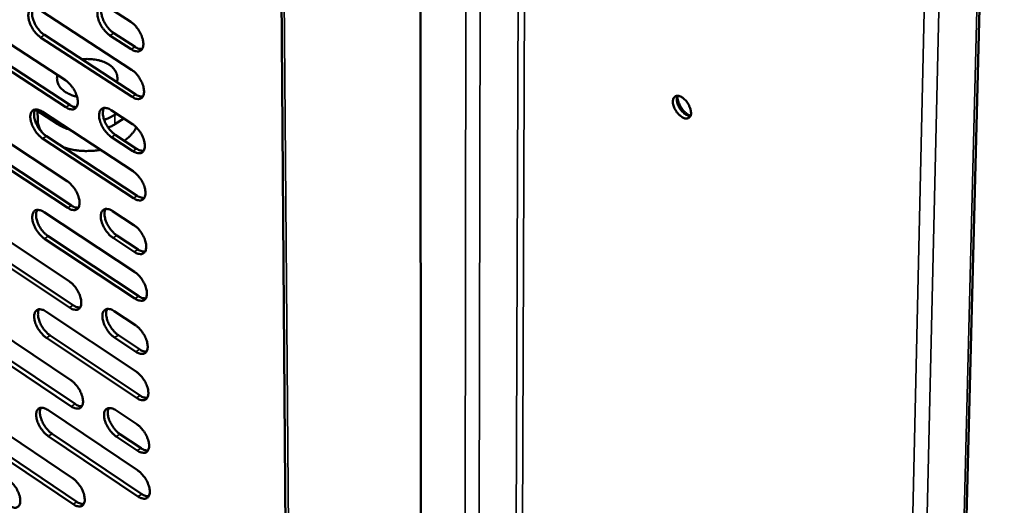
# Model space of a CAD drawing. Units: millimetres. Extents: x 65 to 5840, y 100 to 4100.
# Drawn here: x 5149 to 5310, y 3229 to 3308 of the extents above; entities that cross this region are included whole.
import ezdxf

# ---------------------------------------------------------------- set-up
doc = ezdxf.new("R2010")
doc.units = ezdxf.units.MM
doc.header["$LTSCALE"] = 20
doc.layers.add('Visible (ISO)', color=7, linetype='Continuous', lineweight=50)
doc.layers.add('Visible Narrow (ISO)', color=7, linetype='Continuous', lineweight=35)

msp = doc.modelspace()

# ---------------------------------------------------------------- linework, layer by layer
at = {"layer": 'Visible (ISO)'}
for p, q in [((5190.51, 3515.15), (5193.56, 3121.51)), ((5214.47, 3501.35), (5214.93, 3106.88)), ((5299.59, 3067.55), (5309.77, 3469.46)), ((5152.79, 3309.71), (5167.68, 3300.02)), ((5164.07, 3310.06), (5167.56, 3307.8)), ((5142.15, 3307.94), (5156.9, 3298.31)), ((5153.49, 3305.68), (5168.36, 3295.99)), ((5167.63, 3303.35), (5164.14, 3305.62)), ((5164.76, 3306), (5168.25, 3303.74)), ((5167.75, 3295.6), (5152.87, 3305.29)), ((5156.98, 3293.91), (5142.25, 3303.55)), ((5142.87, 3303.94), (5157.6, 3294.3)), ((5155.66, 3291.15), (5152, 3293.55)), ((5152.36, 3293.32), (5152.39, 3291.88)), ((5153.1, 3293.2), (5167.93, 3283.49)), ((5164.33, 3293.46), (5167.81, 3291.18)), ((5165.24, 3292.86), (5164.94, 3292.67)), ((5142.52, 3291.55), (5157.2, 3281.88)), ((5166.44, 3292.08), (5164.97, 3291.15)), ((5167.99, 3279.1), (5153.19, 3288.83)), ((5153.8, 3289.22), (5168.61, 3279.49)), ((5167.88, 3286.78), (5164.4, 3289.05)), ((5165.02, 3289.44), (5168.49, 3287.17)), ((5157.28, 3277.53), (5142.61, 3287.2)), ((5143.23, 3287.59), (5157.89, 3277.91)), ((5153.42, 3276.86), (5168.17, 3267.11)), ((5164.59, 3277.01), (5168.06, 3274.73)), ((5142.88, 3275.31), (5157.49, 3265.61)), ((5168.23, 3262.77), (5153.5, 3272.52)), ((5154.11, 3272.91), (5168.85, 3263.16)), ((5168.12, 3270.37), (5164.66, 3272.65)), ((5165.28, 3273.04), (5168.73, 3270.76)), ((5157.57, 3261.3), (5142.98, 3271)), ((5143.59, 3271.39), (5158.18, 3261.69)), ((5164.85, 3260.72), (5168.3, 3258.44)), ((5143.24, 3259.22), (5157.78, 3249.49)), ((5153.73, 3260.67), (5168.41, 3250.89)), ((5168.48, 3246.59), (5153.81, 3256.38)), ((5154.42, 3256.76), (5169.08, 3246.98)), ((5168.36, 3254.12), (5164.92, 3256.41)), ((5165.53, 3256.8), (5168.97, 3254.51)), ((5157.86, 3245.22), (5143.33, 3254.96)), ((5143.94, 3255.34), (5158.47, 3245.61)), ((5143.59, 3243.28), (5158.07, 3233.53)), ((5154.04, 3244.63), (5168.65, 3234.82)), ((5165.11, 3244.59), (5168.54, 3242.3)), ((5168.71, 3230.56), (5154.12, 3240.38)), ((5154.72, 3240.77), (5169.32, 3230.95)), ((5168.6, 3238.02), (5165.18, 3240.32)), ((5165.78, 3240.71), (5169.21, 3238.41)), ((5158.15, 3229.29), (5143.69, 3239.06)), ((5144.29, 3239.45), (5158.75, 3229.69))]:
    msp.add_line(p, q, dxfattribs=at)
at = {"layer": 'Visible (ISO)', "flags": 128}
for points in [[(5164.14, 3305.62, -0.022602), (5163.73, 3305.92, -0.040074), (5163.52, 3306.12, -0.007354), (5163.1, 3306.62, -0.021801), (5162.96, 3306.8, -0.020403), (5162.72, 3307.18, -0.020086), (5162.51, 3307.58, -0.023296), (5162.36, 3307.95, -0.021209), (5162.22, 3308.38, -0.030303), (5162.15, 3308.73, -0.026386), (5162.11, 3309.13, -0.044025), (5162.13, 3309.43, -0.04068), (5162.2, 3309.75, -0.064836), (5162.31, 3309.99, -0.066234), (5162.47, 3310.19, -0.07586), (5162.67, 3310.32, -0.074946), (5162.9, 3310.39, -0.056386), (5163.08, 3310.4, -0.025961), (5163.45, 3310.35, -0.064455), (5163.74, 3310.26, -0.04992), (5164.07, 3310.06)], [(5162.94, 3310.4, 0.037706), (5162.8, 3310.1, 0.065441), (5162.76, 3309.91, 0.018147), (5162.74, 3309.49, 0.03559), (5162.75, 3309.28, 0.022783), (5162.81, 3308.89, 0.025834), (5162.9, 3308.56, 0.019454), (5163.05, 3308.16, 0.020888), (5163.21, 3307.81, 0.018926), (5163.42, 3307.44, 0.018963), (5163.65, 3307.09, 0.020714), (5163.77, 3306.94, 0.006592), (5164.18, 3306.47, 0.038238), (5164.38, 3306.29, 0.021384), (5164.76, 3306)], [(5152.87, 3305.29, -0.02251), (5152.47, 3305.6, -0.039959), (5152.26, 3305.8, -0.007303), (5151.84, 3306.29, -0.021709), (5151.7, 3306.47, -0.020273), (5151.47, 3306.84, -0.019968), (5151.26, 3307.24, -0.023137), (5151.1, 3307.61, -0.021059), (5150.97, 3308.04, -0.030109), (5150.89, 3308.38, -0.026175), (5150.86, 3308.78, -0.043834), (5150.87, 3309.08, -0.040432), (5150.94, 3309.4, -0.064863), (5151.05, 3309.64, -0.066319), (5151.21, 3309.84, -0.076341), (5151.4, 3309.97, -0.075423), (5151.63, 3310.04, -0.056747), (5151.81, 3310.05, -0.02611), (5152.18, 3310, -0.064591), (5152.46, 3309.91, -0.050125), (5152.79, 3309.71)], [(5151.68, 3310.05, 0.037549), (5151.54, 3309.75, 0.065287), (5151.5, 3309.56, 0.018038), (5151.48, 3309.15, 0.035425), (5151.49, 3308.93, 0.02262), (5151.55, 3308.55, 0.025676), (5151.64, 3308.21, 0.019328), (5151.79, 3307.82, 0.020754), (5151.95, 3307.47, 0.018824), (5152.16, 3307.1, 0.01885), (5152.39, 3306.76, 0.020633), (5152.51, 3306.6, 0.00655), (5152.92, 3306.14, 0.038138), (5153.11, 3305.96, 0.021305), (5153.49, 3305.68)], [(5167.56, 3307.8, -0.022645), (5167.98, 3307.49, -0.040137), (5168.18, 3307.29, -0.007386), (5168.61, 3306.79, -0.021845), (5168.75, 3306.61, -0.020469), (5168.99, 3306.23, -0.020141), (5169.2, 3305.83, -0.023387), (5169.35, 3305.45, -0.021291), (5169.49, 3305.02, -0.030447), (5169.56, 3304.68, -0.026536), (5169.6, 3304.27, -0.044247), (5169.58, 3303.97, -0.04098), (5169.51, 3303.65, -0.065042), (5169.4, 3303.41, -0.066515), (5169.23, 3303.22, -0.075701), (5169.03, 3303.08, -0.074803), (5168.8, 3303.01, -0.056002), (5168.62, 3303.01, -0.025784), (5168.25, 3303.06, -0.064172), (5167.96, 3303.15, -0.04964), (5167.63, 3303.35)], [(5168.25, 3303.74, 0.047363), (5168.54, 3303.57, 0.047363), (5168.85, 3303.45, 0.038699), (5169.12, 3303.4, 0.038699), (5169.39, 3303.4)], [(5159.58, 3301.71, -0.017604), (5160.26, 3301.77, -0.03067), (5160.65, 3301.77, -0.004429), (5161.49, 3301.71, -0.017349), (5161.71, 3301.68, -0.019227), (5162.2, 3301.59, -0.018325), (5162.71, 3301.45, -0.021965), (5163.15, 3301.29, -0.020489), (5163.61, 3301.08, -0.026205), (5163.98, 3300.87, -0.024223), (5164.35, 3300.6, -0.032034), (5164.64, 3300.33, -0.02993), (5164.92, 3300.02, -0.038601), (5165.11, 3299.71, -0.037086), (5165.26, 3299.37, -0.043179), (5165.32, 3299.16, -0.020177), (5165.38, 3298.69, -0.064938), (5165.37, 3298.41, -0.042613), (5165.27, 3298)], [(5167.68, 3300.02, -0.02256), (5168.09, 3299.71, -0.039998), (5168.3, 3299.51, -0.007336), (5168.73, 3299.01, -0.021763), (5168.86, 3298.84, -0.020429), (5169.1, 3298.46, -0.020085), (5169.31, 3298.06, -0.023377), (5169.47, 3297.68, -0.02126), (5169.6, 3297.26, -0.030489), (5169.67, 3296.91, -0.026553), (5169.71, 3296.51, -0.044396), (5169.69, 3296.21, -0.041149), (5169.62, 3295.89, -0.065327), (5169.51, 3295.65, -0.066863), (5169.35, 3295.46, -0.075847), (5169.15, 3295.32, -0.074892), (5168.91, 3295.26, -0.055805), (5168.74, 3295.25, -0.025654), (5168.36, 3295.3, -0.063943), (5168.08, 3295.4, -0.049459), (5167.75, 3295.6)], [(5158.79, 3295.64, -0.020014), (5158.23, 3295.78, -0.033232), (5157.9, 3295.9, -0.005554), (5157.28, 3296.19, -0.019809), (5157.11, 3296.28, -0.025147), (5156.78, 3296.49, -0.023354), (5156.46, 3296.75, -0.030276), (5156.2, 3296.99, -0.028413), (5155.96, 3297.29, -0.035795), (5155.79, 3297.57, -0.034419), (5155.66, 3297.89, -0.039578), (5155.6, 3298.08, -0.017553), (5155.54, 3298.51, -0.06074), (5155.54, 3298.76, -0.039103), (5155.62, 3299.14)], [(5156.9, 3298.31, -0.022457), (5157.31, 3298, -0.039862), (5157.52, 3297.8, -0.007278), (5157.94, 3297.3, -0.021659), (5158.07, 3297.13, -0.020296), (5158.31, 3296.75, -0.019963), (5158.52, 3296.36, -0.023222), (5158.68, 3295.98, -0.02111), (5158.81, 3295.56, -0.030309), (5158.88, 3295.22, -0.026353), (5158.92, 3294.82, -0.044238), (5158.91, 3294.52, -0.04094), (5158.84, 3294.2, -0.065409), (5158.73, 3293.96, -0.067014), (5158.57, 3293.77, -0.07634), (5158.37, 3293.64, -0.075367), (5158.14, 3293.57, -0.056109), (5157.96, 3293.57, -0.025771), (5157.59, 3293.62, -0.064028), (5157.31, 3293.71, -0.049619), (5156.98, 3293.91)], [(5168.36, 3295.99, 0.047444), (5168.65, 3295.81, 0.047444), (5168.96, 3295.7, 0.038708), (5169.23, 3295.65, 0.038708), (5169.5, 3295.64)], [(5258.76, 3292.99, -0.07445), (5258.74, 3292.7, -0.090989), (5258.65, 3292.48, -0.04444), (5258.48, 3292.25, -0.083724), (5258.36, 3292.16, -0.079083), (5258.15, 3292.09, -0.075209), (5257.92, 3292.08, -0.047721), (5257.64, 3292.15, -0.049938), (5257.4, 3292.26, -0.029569), (5257.1, 3292.45, -0.033713), (5256.86, 3292.65, -0.024549), (5256.59, 3292.93, -0.026269), (5256.37, 3293.22, -0.025282), (5256.18, 3293.54, -0.024294), (5256.01, 3293.89, -0.03103), (5255.9, 3294.2, -0.0274), (5255.82, 3294.56, -0.044502), (5255.8, 3294.84, -0.040918), (5255.83, 3295.14, -0.068258), (5255.9, 3295.37, -0.071405), (5256.03, 3295.56, -0.085696), (5256.2, 3295.7, -0.084545), (5256.4, 3295.77, -0.063867), (5256.65, 3295.77, -0.062187), (5256.89, 3295.72, -0.036362), (5257.19, 3295.59, -0.040537), (5257.43, 3295.43, -0.026131), (5257.72, 3295.18, -0.029192), (5257.95, 3294.94, -0.024378), (5258.19, 3294.63, -0.024738), (5258.38, 3294.31, -0.027461), (5258.48, 3294.11, -0.011716), (5258.66, 3293.63, -0.050011), (5258.72, 3293.4, -0.028844), (5258.76, 3292.99)], [(5256.53, 3295.78, 0.037888), (5256.44, 3295.47, 0.065578), (5256.43, 3295.29, 0.018837), (5256.47, 3294.89, 0.035562), (5256.51, 3294.68, 0.024389), (5256.63, 3294.33, 0.026774), (5256.76, 3294.03, 0.023531), (5256.95, 3293.71, 0.023519), (5257.16, 3293.42, 0.026831), (5257.38, 3293.17, 0.02442), (5257.65, 3292.92, 0.035688), (5257.82, 3292.79, 0.018958), (5258.17, 3292.6, 0.065804), (5258.34, 3292.53, 0.038033), (5258.66, 3292.49)], [(5256.56, 3295.78, 0.026603), (5256.57, 3295.39, 0.047154), (5256.6, 3295.17, 0.009902), (5256.74, 3294.69, 0.025581), (5256.81, 3294.51, 0.020905), (5256.97, 3294.17, 0.021706), (5257.16, 3293.85, 0.021731), (5257.37, 3293.55, 0.02091), (5257.61, 3293.26, 0.025647), (5257.75, 3293.13, 0.009949), (5258.13, 3292.8, 0.047281), (5258.32, 3292.68, 0.026674), (5258.67, 3292.51)], [(5153.19, 3288.83, -0.022331), (5152.78, 3289.14, -0.039664), (5152.58, 3289.34, -0.007199), (5152.16, 3289.83, -0.021535), (5152.03, 3290.01, -0.020189), (5151.79, 3290.38, -0.019851), (5151.58, 3290.77, -0.023115), (5151.43, 3291.14, -0.020994), (5151.29, 3291.57, -0.030197), (5151.22, 3291.91, -0.02621), (5151.18, 3292.3, -0.044149), (5151.2, 3292.6, -0.040788), (5151.26, 3292.92, -0.065473), (5151.37, 3293.15, -0.067068), (5151.53, 3293.34, -0.076663), (5151.73, 3293.48, -0.075619), (5151.96, 3293.54, -0.056321), (5152.13, 3293.55, -0.025829), (5152.5, 3293.5, -0.064097), (5152.78, 3293.4, -0.049734), (5153.1, 3293.2)], [(5151.99, 3293.55, 0.037308), (5151.86, 3293.25, 0.064984), (5151.82, 3293.07, 0.017847), (5151.8, 3292.65, 0.035195), (5151.81, 3292.44, 0.022436), (5151.88, 3292.06, 0.025489), (5151.97, 3291.73, 0.019163), (5152.11, 3291.34, 0.02059), (5152.28, 3290.99, 0.018643), (5152.48, 3290.63, 0.018683), (5152.71, 3290.29, 0.020402), (5152.83, 3290.14, 0.006412), (5153.23, 3289.68, 0.037745), (5153.42, 3289.5, 0.021063), (5153.8, 3289.22)], [(5157.6, 3294.3, 0.047101), (5157.88, 3294.13, 0.047101), (5158.19, 3294.01, 0.038403), (5158.45, 3293.96, 0.038403), (5158.72, 3293.95)], [(5164.4, 3289.05, -0.022422), (5164, 3289.36, -0.039778), (5163.79, 3289.56, -0.007249), (5163.36, 3290.06, -0.021626), (5163.23, 3290.24, -0.020318), (5162.99, 3290.61, -0.019967), (5162.78, 3291.01, -0.023273), (5162.63, 3291.38, -0.021143), (5162.49, 3291.81, -0.030393), (5162.42, 3292.15, -0.026422), (5162.38, 3292.55, -0.044343), (5162.4, 3292.85, -0.04104), (5162.47, 3293.17, -0.065446), (5162.58, 3293.4, -0.06698), (5162.74, 3293.6, -0.076178), (5162.94, 3293.73, -0.07514), (5163.17, 3293.8, -0.055964), (5163.35, 3293.8, -0.025683), (5163.72, 3293.75, -0.063964), (5164, 3293.66, -0.049531), (5164.33, 3293.46)], [(5163.2, 3293.8, 0.037465), (5163.07, 3293.5, 0.06514), (5163.03, 3293.32, 0.017956), (5163.01, 3292.9, 0.035359), (5163.02, 3292.69, 0.022596), (5163.08, 3292.31, 0.025646), (5163.17, 3291.98, 0.019286), (5163.32, 3291.58, 0.020721), (5163.48, 3291.23, 0.018743), (5163.69, 3290.87, 0.018793), (5163.92, 3290.52, 0.020481), (5164.04, 3290.37, 0.006452), (5164.45, 3289.91, 0.037843), (5164.64, 3289.73, 0.02114), (5165.02, 3289.44)], [(5153.06, 3289.87, -0.023887), (5152.81, 3290.26, -0.039327), (5152.69, 3290.52, -0.007448), (5152.57, 3290.86, -0.007966), (5152.47, 3291.19, -0.042044), (5152.42, 3291.44, -0.024698), (5152.39, 3291.88)], [(5164.94, 3292.67, -0.01546), (5164.54, 3292.44, -0.01546), (5164.12, 3292.23, -0.016323), (5163.67, 3292.04, -0.016323), (5163.21, 3291.88)], [(5167.81, 3291.18, -0.022465), (5168.22, 3290.88, -0.03984), (5168.43, 3290.67, -0.00728), (5168.86, 3290.17, -0.021669), (5168.99, 3290, -0.020383), (5169.23, 3289.62, -0.020022), (5169.44, 3289.22, -0.023365), (5169.59, 3288.85, -0.021225), (5169.73, 3288.42, -0.030537), (5169.8, 3288.08, -0.026573), (5169.84, 3287.68, -0.044566), (5169.82, 3287.38, -0.041343), (5169.75, 3287.06, -0.065653), (5169.64, 3286.83, -0.06726), (5169.47, 3286.63, -0.076012), (5169.27, 3286.5, -0.07499), (5169.04, 3286.44, -0.055579), (5168.87, 3286.43, -0.025506), (5168.49, 3286.49, -0.063683), (5168.21, 3286.58, -0.049253), (5167.88, 3286.78)], [(5155.66, 3291.15, 0.017453), (5156.09, 3290.89, 0.017453), (5156.54, 3290.67, 0.018598), (5157.03, 3290.46, 0.018598), (5157.54, 3290.3)], [(5163.87, 3290.59, 0.011016), (5164.16, 3290.71, 0.011016), (5164.44, 3290.85, 0.010602), (5164.71, 3290.99, 0.010602), (5164.97, 3291.15)], [(5168.44, 3290.67, -0.023537), (5168.16, 3290.15, -0.041383), (5167.97, 3289.88, -0.007432), (5167.67, 3289.53, -0.006436), (5167.32, 3289.14, -0.03583), (5167.02, 3288.87, -0.0219), (5166.49, 3288.48)], [(5162.61, 3286.97, -0.012308), (5161.81, 3286.85, -0.022485), (5161.37, 3286.82, -0.002229), (5160.32, 3286.79, -0.012224), (5160.12, 3286.79, -0.01245), (5159.5, 3286.82, -0.012288), (5158.88, 3286.88, -0.013035), (5158.68, 3286.91, -0.002524), (5157.68, 3287.09, -0.024185), (5157.27, 3287.18, -0.01313), (5156.54, 3287.42)], [(5168.49, 3287.17, 0.047532), (5168.78, 3287, 0.047532), (5169.09, 3286.88, 0.038715), (5169.36, 3286.83, 0.038715), (5169.63, 3286.82)], [(5167.93, 3283.49, -0.022381), (5168.33, 3283.18, -0.039703), (5168.54, 3282.98, -0.007231), (5168.97, 3282.48, -0.021588), (5169.1, 3282.3, -0.020343), (5169.34, 3281.93, -0.019967), (5169.55, 3281.53, -0.023354), (5169.7, 3281.16, -0.021194), (5169.84, 3280.73, -0.030579), (5169.91, 3280.39, -0.02659), (5169.95, 3279.99, -0.044715), (5169.93, 3279.69, -0.041514), (5169.86, 3279.38, -0.065939), (5169.75, 3279.14, -0.067608), (5169.58, 3278.95, -0.076153), (5169.38, 3278.82, -0.075073), (5169.15, 3278.75, -0.05538), (5168.98, 3278.75, -0.025377), (5168.6, 3278.81, -0.063456), (5168.32, 3278.9, -0.049073), (5167.99, 3279.1)], [(5157.2, 3281.88, -0.022279), (5157.61, 3281.57, -0.039569), (5157.81, 3281.37, -0.007174), (5158.23, 3280.88, -0.021486), (5158.36, 3280.7, -0.020212), (5158.6, 3280.33, -0.019845), (5158.81, 3279.93, -0.0232), (5158.96, 3279.56, -0.021044), (5159.1, 3279.14, -0.030398), (5159.17, 3278.8, -0.026388), (5159.21, 3278.4, -0.044555), (5159.19, 3278.11, -0.041303), (5159.12, 3277.8, -0.066021), (5159.01, 3277.56, -0.067763), (5158.85, 3277.37, -0.076649), (5158.66, 3277.24, -0.075547), (5158.43, 3277.18, -0.05568), (5158.25, 3277.18, -0.025492), (5157.88, 3277.23, -0.063539), (5157.6, 3277.33, -0.04923), (5157.28, 3277.53)], [(5168.61, 3279.49, 0.047607), (5168.89, 3279.32, 0.047607), (5169.21, 3279.2, 0.038719), (5169.47, 3279.15, 0.038719), (5169.75, 3279.14)], [(5153.5, 3272.52, -0.022155), (5153.1, 3272.83, -0.039374), (5152.89, 3273.03, -0.007096), (5152.47, 3273.53, -0.021363), (5152.34, 3273.7, -0.020105), (5152.11, 3274.07, -0.019735), (5151.9, 3274.46, -0.023093), (5151.75, 3274.83, -0.020929), (5151.61, 3275.25, -0.030285), (5151.54, 3275.59, -0.026245), (5151.5, 3275.98, -0.044464), (5151.52, 3276.28, -0.041149), (5151.59, 3276.59, -0.066085), (5151.69, 3276.82, -0.067818), (5151.85, 3277.01, -0.076975), (5152.05, 3277.14, -0.075799), (5152.27, 3277.2, -0.055889), (5152.45, 3277.21, -0.02555), (5152.81, 3277.15, -0.063606), (5153.09, 3277.06, -0.049343), (5153.42, 3276.86)], [(5152.31, 3277.21, 0.037065), (5152.18, 3276.91, 0.064677), (5152.14, 3276.73, 0.017655), (5152.12, 3276.32, 0.034963), (5152.13, 3276.11, 0.022252), (5152.2, 3275.73, 0.025302), (5152.29, 3275.41, 0.018998), (5152.44, 3275.02, 0.020426), (5152.6, 3274.68, 0.018464), (5152.8, 3274.32, 0.018517), (5153.03, 3273.98, 0.020175), (5153.15, 3273.83, 0.006277), (5153.55, 3273.38, 0.037358), (5153.74, 3273.2, 0.020825), (5154.11, 3272.91)], [(5157.89, 3277.91, 0.047259), (5158.17, 3277.74, 0.047259), (5158.48, 3277.62, 0.038413), (5158.75, 3277.57, 0.038413), (5159.01, 3277.56)], [(5164.66, 3272.65, -0.022245), (5164.26, 3272.96, -0.039486), (5164.05, 3273.16, -0.007146), (5163.63, 3273.66, -0.021453), (5163.5, 3273.83, -0.020234), (5163.26, 3274.21, -0.01985), (5163.05, 3274.6, -0.023251), (5162.9, 3274.97, -0.021077), (5162.76, 3275.39, -0.030481), (5162.69, 3275.73, -0.026457), (5162.65, 3276.13, -0.044661), (5162.67, 3276.43, -0.041403), (5162.74, 3276.74, -0.066059), (5162.85, 3276.97, -0.067727), (5163.01, 3277.16, -0.076486), (5163.21, 3277.29, -0.07532), (5163.44, 3277.36, -0.055536), (5163.61, 3277.36, -0.025405), (5163.99, 3277.31, -0.063475), (5164.27, 3277.21, -0.049144), (5164.59, 3277.01)], [(5163.46, 3277.36, 0.037222), (5163.33, 3277.06, 0.064836), (5163.29, 3276.88, 0.017764), (5163.27, 3276.47, 0.035128), (5163.29, 3276.26, 0.02241), (5163.35, 3275.88, 0.025457), (5163.44, 3275.55, 0.019119), (5163.59, 3275.17, 0.020555), (5163.75, 3274.82, 0.018562), (5163.96, 3274.46, 0.018626), (5164.19, 3274.12, 0.020252), (5164.3, 3273.97, 0.006316), (5164.71, 3273.51, 0.037453), (5164.9, 3273.33, 0.0209), (5165.28, 3273.04)], [(5168.06, 3274.73, -0.022287), (5168.46, 3274.42, -0.039547), (5168.67, 3274.22, -0.007176), (5169.1, 3273.72, -0.021495), (5169.23, 3273.55, -0.020298), (5169.46, 3273.17, -0.019904), (5169.67, 3272.78, -0.023342), (5169.83, 3272.4, -0.021158), (5169.96, 3271.98, -0.030626), (5170.03, 3271.64, -0.026609), (5170.07, 3271.24, -0.044886), (5170.05, 3270.95, -0.041711), (5169.98, 3270.63, -0.066266), (5169.87, 3270.4, -0.068006), (5169.71, 3270.21, -0.076312), (5169.51, 3270.08, -0.075163), (5169.28, 3270.02, -0.055151), (5169.11, 3270.02, -0.02523), (5168.73, 3270.07, -0.063198), (5168.45, 3270.17, -0.048868), (5168.12, 3270.37)], [(5168.73, 3270.76, 0.047689), (5169.02, 3270.59, 0.047689), (5169.34, 3270.47, 0.038721), (5169.6, 3270.42, 0.038721), (5169.88, 3270.41)], [(5168.17, 3267.11, -0.022204), (5168.58, 3266.8, -0.039412), (5168.78, 3266.6, -0.007128), (5169.21, 3266.1, -0.021415), (5169.34, 3265.92, -0.020258), (5169.57, 3265.55, -0.019849), (5169.78, 3265.15, -0.023332), (5169.94, 3264.79, -0.021127), (5170.07, 3264.36, -0.030668), (5170.14, 3264.02, -0.026626), (5170.18, 3263.63, -0.045036), (5170.16, 3263.33, -0.041884), (5170.09, 3263.02, -0.066553), (5169.98, 3262.79, -0.068354), (5169.82, 3262.6, -0.076449), (5169.62, 3262.48, -0.075239), (5169.39, 3262.41, -0.054949), (5169.22, 3262.41, -0.025102), (5168.84, 3262.47, -0.062972), (5168.56, 3262.57, -0.048688), (5168.23, 3262.77)], [(5157.49, 3265.61, -0.022104), (5157.9, 3265.3, -0.03928), (5158.1, 3265.1, -0.007072), (5158.52, 3264.6, -0.021315), (5158.65, 3264.43, -0.020128), (5158.89, 3264.06, -0.019729), (5159.09, 3263.67, -0.023177), (5159.25, 3263.3, -0.020978), (5159.38, 3262.88, -0.030485), (5159.45, 3262.54, -0.026423), (5159.49, 3262.15, -0.044873), (5159.48, 3261.86, -0.041669), (5159.41, 3261.55, -0.066634), (5159.3, 3261.32, -0.068511), (5159.14, 3261.13, -0.076948), (5158.94, 3261, -0.075713), (5158.71, 3260.94, -0.055246), (5158.54, 3260.94, -0.025214), (5158.17, 3261, -0.063053), (5157.89, 3261.09, -0.048842), (5157.57, 3261.3)], [(5168.85, 3263.16, 0.047758), (5169.13, 3262.98, 0.047758), (5169.45, 3262.86, 0.038721), (5169.72, 3262.81, 0.038721), (5169.99, 3262.8)], [(5153.81, 3256.38, -0.021982), (5153.41, 3256.68, -0.039088), (5153.21, 3256.88, -0.006996), (5152.79, 3257.38, -0.021194), (5152.66, 3257.55, -0.020023), (5152.43, 3257.92, -0.019621), (5152.22, 3258.31, -0.023071), (5152.06, 3258.67, -0.020863), (5151.93, 3259.09, -0.030372), (5151.86, 3259.42, -0.026279), (5151.82, 3259.82, -0.04478), (5151.84, 3260.11, -0.041513), (5151.9, 3260.42, -0.066699), (5152.01, 3260.64, -0.068569), (5152.17, 3260.83, -0.077277), (5152.36, 3260.96, -0.075966), (5152.59, 3261.02, -0.055453), (5152.76, 3261.02, -0.025271), (5153.13, 3260.96, -0.063119), (5153.41, 3260.87, -0.048953), (5153.73, 3260.67)], [(5152.61, 3261.02, 0.036821), (5152.49, 3260.73, 0.064367), (5152.45, 3260.55, 0.017463), (5152.44, 3260.14, 0.034731), (5152.45, 3259.94, 0.02207), (5152.52, 3259.56, 0.025115), (5152.61, 3259.24, 0.018835), (5152.76, 3258.86, 0.020263), (5152.92, 3258.52, 0.018287), (5153.12, 3258.16, 0.018353), (5153.35, 3257.83, 0.019952), (5153.46, 3257.68, 0.006146), (5153.86, 3257.23, 0.036977), (5154.05, 3257.05, 0.02059), (5154.42, 3256.76)], [(5158.18, 3261.69, 0.047405), (5158.46, 3261.51, 0.047405), (5158.77, 3261.39, 0.038413), (5159.04, 3261.34, 0.038413), (5159.31, 3261.33)], [(5164.92, 3256.41, -0.02207), (5164.52, 3256.72, -0.039198), (5164.31, 3256.92, -0.007045), (5163.89, 3257.41, -0.021283), (5163.76, 3257.59, -0.02015), (5163.53, 3257.96, -0.019734), (5163.32, 3258.35, -0.023228), (5163.16, 3258.72, -0.021011), (5163.03, 3259.14, -0.030569), (5162.96, 3259.47, -0.026492), (5162.92, 3259.87, -0.04498), (5162.94, 3260.16, -0.041771), (5163.01, 3260.47, -0.066673), (5163.12, 3260.7, -0.068475), (5163.28, 3260.89, -0.076783), (5163.47, 3261.02, -0.075486), (5163.7, 3261.08, -0.055103), (5163.88, 3261.08, -0.025129), (5164.25, 3261.02, -0.062991), (5164.53, 3260.93, -0.048757), (5164.85, 3260.72)], [(5163.72, 3261.08, 0.036978), (5163.59, 3260.78, 0.064528), (5163.55, 3260.6, 0.017572), (5163.54, 3260.19, 0.034895), (5163.55, 3259.99, 0.022225), (5163.62, 3259.61, 0.025268), (5163.71, 3259.29, 0.018954), (5163.86, 3258.91, 0.02039), (5164.02, 3258.56, 0.018383), (5164.22, 3258.2, 0.01846), (5164.45, 3257.87, 0.020027), (5164.57, 3257.72, 0.006184), (5164.97, 3257.26, 0.037069), (5165.16, 3257.08, 0.020664), (5165.53, 3256.8)], [(5168.3, 3258.44, -0.022111), (5168.7, 3258.13, -0.039258), (5168.91, 3257.93, -0.007074), (5169.33, 3257.43, -0.021324), (5169.46, 3257.25, -0.020213), (5169.7, 3256.88, -0.019787), (5169.91, 3256.49, -0.023319), (5170.06, 3256.12, -0.021092), (5170.2, 3255.7, -0.030715), (5170.27, 3255.36, -0.026645), (5170.3, 3254.97, -0.045207), (5170.29, 3254.67, -0.042082), (5170.22, 3254.36, -0.066881), (5170.11, 3254.13, -0.068752), (5169.94, 3253.95, -0.076602), (5169.75, 3253.82, -0.075322), (5169.52, 3253.76, -0.054718), (5169.34, 3253.76, -0.024955), (5168.97, 3253.82, -0.062716), (5168.69, 3253.92, -0.048483), (5168.36, 3254.12)], [(5168.97, 3254.51, 0.047833), (5169.26, 3254.33, 0.047833), (5169.58, 3254.21, 0.038718), (5169.84, 3254.16, 0.038718), (5170.12, 3254.15)], [(5157.78, 3249.49, -0.021932), (5158.19, 3249.18, -0.038995), (5158.39, 3248.98, -0.006972), (5158.81, 3248.49, -0.021146), (5158.94, 3248.32, -0.020045), (5159.17, 3247.95, -0.019614), (5159.38, 3247.55, -0.023155), (5159.53, 3247.19, -0.020913), (5159.66, 3246.77, -0.030573), (5159.73, 3246.44, -0.026457), (5159.77, 3246.05, -0.045191), (5159.76, 3245.76, -0.04204), (5159.69, 3245.45, -0.067249), (5159.58, 3245.23, -0.069261), (5159.42, 3245.04, -0.077236), (5159.23, 3244.92, -0.075864), (5159, 3244.86, -0.054808), (5158.83, 3244.86, -0.024938), (5158.46, 3244.92, -0.062572), (5158.18, 3245.02, -0.048455), (5157.86, 3245.22)], [(5168.41, 3250.89, -0.02203), (5168.82, 3250.58, -0.039125), (5169.02, 3250.38, -0.007027), (5169.44, 3249.88, -0.021245), (5169.57, 3249.7, -0.020174), (5169.81, 3249.33, -0.019733), (5170.02, 3248.94, -0.023309), (5170.17, 3248.57, -0.02106), (5170.31, 3248.15, -0.030756), (5170.38, 3247.82, -0.026661), (5170.41, 3247.42, -0.045357), (5170.4, 3247.13, -0.042257), (5170.32, 3246.82, -0.067168), (5170.22, 3246.6, -0.0691), (5170.05, 3246.41, -0.076734), (5169.86, 3246.29, -0.075391), (5169.63, 3246.23, -0.054515), (5169.45, 3246.23, -0.024827), (5169.08, 3246.29, -0.062493), (5168.8, 3246.38, -0.048303), (5168.48, 3246.59)], [(5169.08, 3246.98, 0.047896), (5169.37, 3246.8, 0.047896), (5169.69, 3246.68, 0.038713), (5169.96, 3246.63, 0.038713), (5170.23, 3246.62)], [(5154.12, 3240.38, -0.021811), (5153.72, 3240.69, -0.038805), (5153.52, 3240.88, -0.006898), (5153.1, 3241.38, -0.021028), (5152.97, 3241.55, -0.01994), (5152.74, 3241.91, -0.019507), (5152.53, 3242.31, -0.023048), (5152.38, 3242.67, -0.020798), (5152.25, 3243.08, -0.030458), (5152.18, 3243.41, -0.026312), (5152.14, 3243.8, -0.045096), (5152.15, 3244.09, -0.041881), (5152.22, 3244.4, -0.067314), (5152.33, 3244.62, -0.06932), (5152.48, 3244.8, -0.077568), (5152.68, 3244.93, -0.076118), (5152.9, 3244.99, -0.055013), (5153.07, 3244.99, -0.024994), (5153.44, 3244.93, -0.062636), (5153.71, 3244.83, -0.048564), (5154.04, 3244.63)], [(5152.92, 3244.99, 0.036575), (5152.8, 3244.7, 0.064054), (5152.76, 3244.52, 0.017271), (5152.75, 3244.12, 0.034497), (5152.77, 3243.91, 0.021887), (5152.83, 3243.54, 0.024928), (5152.93, 3243.22, 0.018674), (5153.07, 3242.85, 0.0201), (5153.23, 3242.51, 0.018112), (5153.43, 3242.16, 0.018191), (5153.66, 3241.82, 0.019732), (5153.77, 3241.68, 0.006018), (5154.17, 3241.23, 0.036601), (5154.35, 3241.05, 0.02036), (5154.72, 3240.77)], [(5158.47, 3245.61, 0.047539), (5158.75, 3245.43, 0.047539), (5159.06, 3245.31, 0.038405), (5159.32, 3245.26, 0.038405), (5159.59, 3245.25)], [(5165.18, 3240.32, -0.021898), (5164.78, 3240.63, -0.038914), (5164.57, 3240.83, -0.006945), (5164.15, 3241.32, -0.021115), (5164.02, 3241.49, -0.020067), (5163.79, 3241.86, -0.019619), (5163.58, 3242.26, -0.023206), (5163.43, 3242.62, -0.020945), (5163.29, 3243.04, -0.030656), (5163.22, 3243.37, -0.026527), (5163.19, 3243.76, -0.045299), (5163.2, 3244.05, -0.042143), (5163.27, 3244.36, -0.067288), (5163.38, 3244.58, -0.069222), (5163.54, 3244.77, -0.077069), (5163.74, 3244.89, -0.075637), (5163.97, 3244.95, -0.054667), (5164.14, 3244.95, -0.024854), (5164.51, 3244.89, -0.06251), (5164.79, 3244.79, -0.048371), (5165.11, 3244.59)], [(5163.97, 3244.95, 0.036732), (5163.85, 3244.66, 0.064217), (5163.81, 3244.48, 0.017379), (5163.8, 3244.07, 0.034661), (5163.82, 3243.87, 0.02204), (5163.88, 3243.5, 0.025079), (5163.98, 3243.18, 0.01879), (5164.12, 3242.8, 0.020226), (5164.28, 3242.46, 0.018206), (5164.49, 3242.11, 0.018295), (5164.71, 3241.77, 0.019805), (5164.83, 3241.62, 0.006055), (5165.23, 3241.17, 0.036691), (5165.41, 3240.99, 0.020431), (5165.78, 3240.71)], [(5168.54, 3242.3, -0.021939), (5168.94, 3241.99, -0.038973), (5169.15, 3241.79, -0.006974), (5169.57, 3241.29, -0.021156), (5169.7, 3241.12, -0.020129), (5169.93, 3240.75, -0.019671), (5170.14, 3240.35, -0.023296), (5170.29, 3239.99, -0.021025), (5170.43, 3239.57, -0.030803), (5170.5, 3239.24, -0.02668), (5170.53, 3238.84, -0.045528), (5170.52, 3238.55, -0.042458), (5170.45, 3238.25, -0.067497), (5170.34, 3238.02, -0.069498), (5170.18, 3237.84, -0.076881), (5169.98, 3237.71, -0.075467), (5169.75, 3237.66, -0.054282), (5169.58, 3237.66, -0.024681), (5169.21, 3237.72, -0.062238), (5168.93, 3237.82, -0.048099), (5168.6, 3238.02)], [(5169.21, 3238.41, 0.047964), (5169.5, 3238.23, 0.047964), (5169.81, 3238.11, 0.038706), (5170.08, 3238.06, 0.038706), (5170.35, 3238.05)], [(5158.07, 3233.53, -0.021762), (5158.47, 3233.22, -0.038714), (5158.67, 3233.02, -0.006875), (5159.09, 3232.52, -0.02098), (5159.22, 3232.35, -0.019963), (5159.45, 3231.99, -0.019501), (5159.66, 3231.6, -0.023132), (5159.81, 3231.23, -0.020847), (5159.94, 3230.82, -0.030659), (5160.01, 3230.49, -0.026492), (5160.05, 3230.1, -0.04551), (5160.04, 3229.81, -0.042414), (5159.97, 3229.51, -0.067866), (5159.86, 3229.29, -0.07001), (5159.7, 3229.11, -0.077513), (5159.51, 3228.99, -0.076002), (5159.28, 3228.93, -0.054365), (5159.11, 3228.93, -0.024663), (5158.75, 3228.99, -0.062094), (5158.47, 3229.09, -0.048068), (5158.15, 3229.29)], [(5168.65, 3234.82, -0.021859), (5169.05, 3234.51, -0.038841), (5169.26, 3234.31, -0.006928), (5169.68, 3233.81, -0.021078), (5169.81, 3233.64, -0.020091), (5170.04, 3233.27, -0.019618), (5170.25, 3232.88, -0.023285), (5170.4, 3232.51, -0.020994), (5170.54, 3232.1, -0.030844), (5170.6, 3231.76, -0.026697), (5170.64, 3231.37, -0.045678), (5170.63, 3231.08, -0.042635), (5170.55, 3230.78, -0.067785), (5170.45, 3230.55, -0.069846), (5170.28, 3230.37, -0.077008), (5170.09, 3230.25, -0.07553), (5169.86, 3230.19, -0.054077), (5169.69, 3230.19, -0.024554), (5169.32, 3230.26, -0.062017), (5169.04, 3230.36, -0.04792), (5168.71, 3230.56)], [(5147.6, 3233.3, -0.021676), (5147.99, 3233, -0.038605), (5148.19, 3232.8, -0.006828), (5148.61, 3232.3, -0.020895), (5148.74, 3232.14, -0.019842), (5148.97, 3231.77, -0.019393), (5149.17, 3231.38, -0.022982), (5149.32, 3231.02, -0.020706), (5149.46, 3230.61, -0.030471), (5149.53, 3230.28, -0.026287), (5149.56, 3229.9, -0.04532), (5149.55, 3229.61, -0.042169), (5149.48, 3229.31, -0.067901), (5149.38, 3229.09, -0.07012), (5149.22, 3228.91, -0.077999), (5149.03, 3228.79, -0.076464), (5148.81, 3228.73, -0.054684), (5148.64, 3228.73, -0.02479), (5148.28, 3228.8, -0.062201), (5148, 3228.89, -0.048242), (5147.69, 3229.09)], [(5169.32, 3230.95, 0.048022), (5169.61, 3230.77, 0.048022), (5169.92, 3230.65, 0.038697), (5170.19, 3230.6, 0.038697), (5170.47, 3230.59)], [(5158.75, 3229.69, 0.047661), (5159.04, 3229.51, 0.047661), (5159.35, 3229.39, 0.038388), (5159.61, 3229.33, 0.038388), (5159.88, 3229.32)]]:
    msp.add_lwpolyline(points, format="xyb", dxfattribs=at)
at = {"layer": 'Visible Narrow (ISO)'}
for p, q in [((5191, 3514.87), (5194, 3120.98)), ((5221.87, 3099.45), (5222.26, 3496.86)), ((5224.06, 3099.45), (5224.71, 3495.44)), ((5229.9, 3104.68), (5231.24, 3491.68)), ((5232.34, 3491.04), (5230.89, 3104.68)), ((5309.3, 3469.18), (5299.16, 3066.81)), ((5302.78, 3465.25), (5293.35, 3062.56)), ((5291.13, 3062.56), (5300.24, 3463.71)), ((5152.87, 3305.29), (5153.49, 3305.68)), ((5164.14, 3305.62), (5164.76, 3306)), ((5167.63, 3303.35), (5168.25, 3303.74)), ((5167.75, 3295.6), (5168.36, 3295.99)), ((5156.98, 3293.91), (5157.6, 3294.3)), ((5155.66, 3291.53), (5155.66, 3291.15)), ((5164.97, 3291.15), (5164.94, 3292.67)), ((5153.19, 3288.83), (5153.8, 3289.22)), ((5164.4, 3289.05), (5165.02, 3289.44)), ((5167.88, 3286.78), (5168.49, 3287.17)), ((5167.99, 3279.1), (5168.61, 3279.49)), ((5157.28, 3277.53), (5157.89, 3277.91)), ((5153.5, 3272.52), (5154.11, 3272.91)), ((5164.66, 3272.65), (5165.28, 3273.04)), ((5168.12, 3270.37), (5168.73, 3270.76)), ((5168.23, 3262.77), (5168.85, 3263.16)), ((5157.57, 3261.3), (5158.18, 3261.69)), ((5153.81, 3256.38), (5154.42, 3256.76)), ((5164.92, 3256.41), (5165.53, 3256.8)), ((5168.36, 3254.12), (5168.97, 3254.51)), ((5168.48, 3246.59), (5169.08, 3246.98)), ((5157.86, 3245.22), (5158.47, 3245.61)), ((5154.12, 3240.38), (5154.72, 3240.77)), ((5165.18, 3240.32), (5165.78, 3240.71)), ((5168.6, 3238.02), (5169.21, 3238.41)), ((5168.71, 3230.56), (5169.32, 3230.95)), ((5158.15, 3229.29), (5158.75, 3229.69))]:
    msp.add_line(p, q, dxfattribs=at)

doc.saveas('drawing.dxf')
